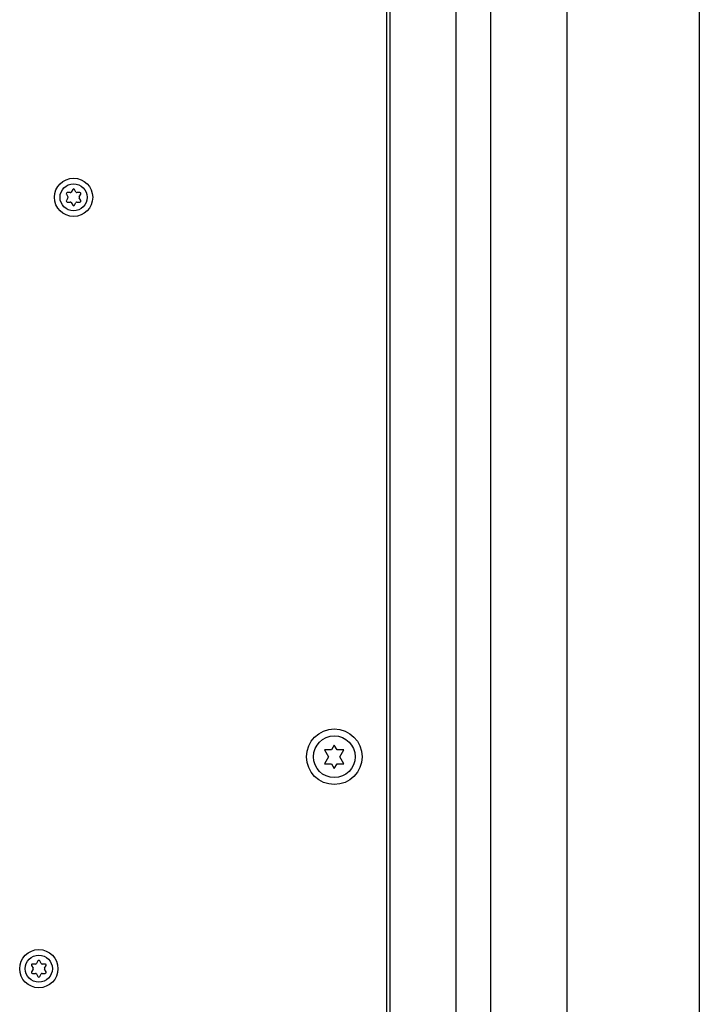
# Model space of a CAD drawing. Units: millimetres. Extents: x 80 to 1673, y -132 to 1112.
# Drawn here: x 1575 to 1673, y 829 to 971 of the extents above; entities that cross this region are included whole.
import ezdxf

# ---------------------------------------------------------------- set-up
doc = ezdxf.new("R2010")
doc.units = ezdxf.units.MM
doc.header["$LTSCALE"] = 92.51
doc.layers.get('0').update_dxf_attribs({"color": 4, "linetype": 'CONTINUOUS'})

msp = doc.modelspace()

# ---------------------------------------------------------------- linework, layer by layer
at = {"linetype": 'Continuous'}
for p, q in [((1673.212231054201, 1107.3321059531), (1673.212231054201, 622.3321059530999)), ((1638.212231054201, 1093.3321059531), (1638.212231054201, 636.3321059530999)), ((1643.212231054201, 636.3321059530999), (1643.212231054201, 1093.3321059531)), ((1654.212231054201, 636.3321059530999), (1654.212231054201, 1093.3321059531)), ((1654.212231054201, 636.3321059530999), (1654.212231054201, 1093.3321059531)), ((1628.712231054201, 1076.0821059531), (1628.712231054201, 653.0821059530999)), ((1628.212231054201, 1047.5821059531), (1628.212231054201, 672.5821059530999)), ((1582.173000569601, 945.5321059531), (1582.389506920601, 945.1571059531)), ((1582.735917082101, 945.7571059531), (1582.302904380201, 945.7571059531)), ((1583.082327243601, 946.2071059530999), (1582.865820892701, 945.8321059530999)), ((1583.558641215701, 945.8321059530999), (1583.342134864701, 946.2071059530999)), ((1584.121557728101, 945.7571059531), (1583.688545026301, 945.7571059531)), ((1584.034955187801, 945.1571059531), (1584.251461538701, 945.5321059531)), ((1582.389506920601, 945.0071059531), (1582.173000569601, 944.6321059531)), ((1582.302904380201, 944.4071059531), (1582.735917082101, 944.4071059531)), ((1582.865820892701, 944.3321059530999), (1583.082327243601, 943.9571059530999)), ((1583.342134864701, 943.9571059530999), (1583.558641215701, 944.3321059530999)), ((1583.688545026301, 944.4071059531), (1584.121557728101, 944.4071059531)), ((1584.251461538701, 944.6321059531), (1584.034955187801, 945.0071059531)), ((1620.712231054201, 866.2571059531), (1620.322519622501, 865.5821059530999)), ((1621.101942485901, 865.5821059530999), (1620.712231054201, 866.2571059531)), ((1620.322519622501, 865.5821059530999), (1619.322519622501, 865.5821059530999)), ((1619.322519622501, 865.5821059530999), (1619.899869891701, 864.5821059530999)), ((1619.899869891701, 864.5821059530999), (1619.322519622501, 863.5821059530999)), ((1622.101942485901, 865.5821059530999), (1621.101942485901, 865.5821059530999)), ((1621.524592216701, 864.5821059530999), (1622.101942485901, 865.5821059530999)), ((1622.101942485901, 863.5821059530999), (1621.524592216701, 864.5821059530999)), ((1619.322519622501, 863.5821059530999), (1620.322519622501, 863.5821059530999)), ((1620.322519622501, 863.5821059530999), (1620.712231054201, 862.9071059531)), ((1620.712231054201, 862.9071059531), (1621.101942485901, 863.5821059530999)), ((1621.101942485901, 863.5821059530999), (1622.101942485901, 863.5821059530999)), ((1577.735917082101, 834.7571059531), (1577.302904380201, 834.7571059531)), ((1578.082327243601, 835.2071059530999), (1577.865820892701, 834.8321059530999)), ((1578.558641215701, 834.8321059530999), (1578.342134864701, 835.2071059530999)), ((1579.121557728101, 834.7571059531), (1578.688545026301, 834.7571059531)), ((1577.173000569601, 834.5321059531), (1577.389506920601, 834.1571059531)), ((1577.389506920601, 834.0071059531), (1577.173000569601, 833.6321059531)), ((1577.302904380201, 833.4071059531), (1577.735917082101, 833.4071059531)), ((1577.865820892701, 833.3321059530999), (1578.082327243601, 832.9571059530999)), ((1578.342134864701, 832.9571059530999), (1578.558641215701, 833.3321059530999)), ((1578.688545026301, 833.4071059531), (1579.121557728101, 833.4071059531)), ((1579.034955187801, 834.1571059531), (1579.251461538701, 834.5321059531)), ((1579.251461538701, 833.6321059531), (1579.034955187801, 834.0071059531))]:
    msp.add_line(p, q, dxfattribs=at)
for centre, radius in [((1583.212231054201, 945.0821059530999), 2.75), ((1583.212231054201, 945.0821059530999), 1.9500000004), ((1620.712231054201, 864.5821059530999), 4), ((1620.712231054201, 864.5821059530999), 2.9999999933), ((1578.212231054201, 834.0821059530999), 2.75), ((1578.212231054201, 834.0821059530999), 1.9500000004)]:
    msp.add_circle(centre, radius, dxfattribs=at)
for centre, start, end in [((1582.302904380201, 945.6071059531), 90, 209.9999999999995), ((1582.259603110002, 945.0821059530999), 329.9999999999, 30.00000000009994), ((1582.735917082101, 945.9071059531), 270, 329.9999999999), ((1583.212231054201, 946.1321059531), 29.99999999999952, 150.0000000000005), ((1583.688545026301, 945.9071059531), 210.0000000000999, 270), ((1584.164858998301, 945.0821059530999), 149.9999999999, 210.0000000000999), ((1584.121557728101, 945.6071059531), 330.0000000000005, 90), ((1582.302904380201, 944.5571059531), 150.0000000000005, 270), ((1582.735917082101, 944.2571059531), 30.00000000009994, 90), ((1583.212231054201, 944.0321059531), 209.9999999999995, 330.0000000000005), ((1583.688545026301, 944.2571059531), 90, 149.9999999999), ((1584.121557728101, 944.5571059531), 270, 29.99999999999952), ((1577.735917082101, 834.9071059531), 270, 329.9999999999), ((1578.212231054201, 835.1321059531), 29.99999999999952, 150.0000000000005), ((1578.688545026301, 834.9071059531), 210.0000000000999, 270), ((1579.121557728101, 834.6071059531), 330.0000000000005, 90), ((1577.259603110002, 834.0821059530999), 329.9999999999, 30.00000000009994), ((1577.735917082101, 833.2571059531), 30.00000000009994, 90), ((1578.688545026301, 833.2571059531), 90, 149.9999999999), ((1579.164858998301, 834.0821059530999), 149.9999999999, 210.0000000000999), ((1579.121557728101, 833.5571059531), 270, 29.99999999999952), ((1578.212231054201, 833.0321059531), 209.9999999999995, 330.0000000000005)]:
    msp.add_arc(centre, 0.15, start, end, dxfattribs=at)
at = {"color": 7, "linetype": 'Continuous'}
for centre, start, end in [((1577.302904380201, 834.6071059531), 90, 209.9999999999995), ((1577.302904380201, 833.5571059531), 150.0000000000005, 270)]:
    msp.add_arc(centre, 0.15, start, end, dxfattribs=at)

doc.saveas('drawing.dxf')
